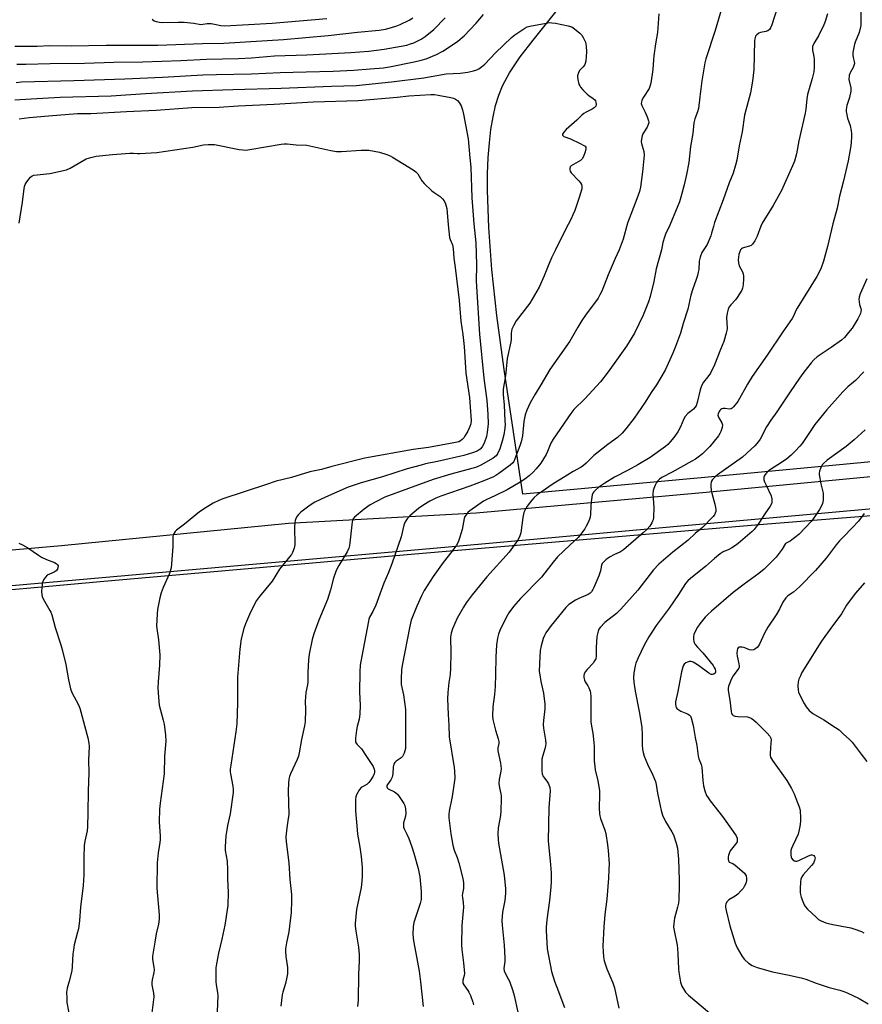
# Model space of a CAD drawing. Units: inches. Extents: x 1267769 to 1273769, y 573449 to 577450.
# Drawn here: x 1272380 to 1272726, y 573652 to 574056 of the extents above; entities that cross this region are included whole.
import ezdxf

# ---------------------------------------------------------------- set-up
doc = ezdxf.new("R2010")
doc.units = ezdxf.units.IN
doc.header["$MEASUREMENT"] = 0
for name, color, linetype in [('NTRL-Farm Land', 3, 'Continuous'), ('TRANS-Road', 130, 'Continuous'), ('Undefined', 1, 'Continuous')]:
    doc.layers.add(name, color=color, linetype=linetype)

msp = doc.modelspace()

# ---------------------------------------------------------------- linework, layer by layer
at = {"layer": 'NTRL-Farm Land'}
for points in [[(1272812.16, 573882.22), (1272659.45, 573867.79), (1272586.3, 573861.15), (1272578.64, 573912.28), (1272575.6, 573934.5), (1272573.53, 573953.3), (1272572.22, 573970.61), (1272571.73, 573985.76), (1272571.78, 573992.62), (1272572.04, 573999.27), (1272572.5, 574005.36), (1272573.15, 574010.86), (1272574.02, 574016.05), (1272575.06, 574020.64), (1272576.33, 574024.87), (1272577.84, 574028.71), (1272580.75, 574034.05), (1272585.19, 574040.57), (1272590.47, 574047.52), (1272604.64, 574065.33)], [(1272349.37, 573819.51), (1272412.76, 573825.3), (1272541.98, 573836.63), (1272681.58, 573848.51), (1272785.39, 573856.9), (1272794.55, 573857.47), (1272804.07, 573857.16), (1272813.53, 573855.92), (1272820.62, 573854.35), (1272829.73, 573851.48), (1272845.2, 573844.89), (1272849.15, 573834.95), (1272855.82, 573813.56), (1272866.92, 573718.33), (1272878.37, 573597.16), (1272891.37, 573449.24), (1272137.06, 573449.32)]]:
    msp.add_lwpolyline(points, dxfattribs=at)
at = {"layer": 'TRANS-Road'}
for points in [[(1272301.63, 573831.67), (1272396.96, 573840.09), (1272490.14, 573849.14), (1272567.13, 573853.37), (1272660.01, 573861.81), (1272805.14, 573875.55)], [(1272820.58, 573863.28), (1272555.7, 573839.39), (1272339.33, 573820.22)]]:
    msp.add_lwpolyline(points, dxfattribs=at)
at = {"layer": 'Undefined'}
for points, elevation in [([(1272667.93, 574060.7), (1272665.12, 574051.42), (1272661.38, 574039.78), (1272660.96, 574038.17), (1272659.69, 574030.72), (1272658.79, 574024.26), (1272658.25, 574019.43), (1272657.95, 574018.06), (1272656.8, 574015.16), (1272656.39, 574013.53), (1272655.95, 574009.15), (1272655.07, 574003.88), (1272654.31, 573997.22), (1272653.41, 573992.35), (1272652.44, 573988.07), (1272651.07, 573983.08), (1272650.45, 573981.15), (1272646.55, 573971.54), (1272644.82, 573967.88), (1272644.31, 573966.55), (1272643.71, 573964.37), (1272643.1, 573961.39), (1272640.92, 573953.6), (1272640.02, 573948.39), (1272638.5, 573942.31), (1272637.77, 573940.11), (1272635.55, 573934.54), (1272632.08, 573927.18), (1272628.76, 573921.92), (1272621.25, 573911.32), (1272618.06, 573907.26), (1272611.73, 573900.22), (1272607.17, 573895.81), (1272605.89, 573894.28), (1272598.67, 573883.74), (1272597.78, 573882.02), (1272596.39, 573878.61), (1272595.74, 573877.33), (1272593.61, 573873.88), (1272591.77, 573871.54), (1272590.42, 573870.13), (1272588.77, 573868.69), (1272586.99, 573867.3), (1272585.09, 573865.96), (1272579.87, 573862.91), (1272574.76, 573860.4), (1272571.5, 573858.94), (1272570.05, 573858.21), (1272564.53, 573854.28), (1272563.7, 573853.51), (1272562.96, 573852.61), (1272562.5, 573851.88), (1272562.16, 573851.09), (1272561.83, 573849.65), (1272561.38, 573846.66), (1272560.29, 573843.03), (1272559.67, 573841.4), (1272558.95, 573840.19), (1272557.15, 573837.63), (1272553.48, 573833.02), (1272549.41, 573827.31), (1272545.79, 573821.49), (1272544.72, 573819.41), (1272542.76, 573815.17), (1272540.47, 573809.33), (1272539.81, 573806.96), (1272536.7, 573790.75), (1272536.49, 573789.02), (1272536.26, 573785.25), (1272536.26, 573784.09), (1272536.38, 573782.99), (1272537.22, 573778.78), (1272538.03, 573772.74), (1272538.13, 573758.15), (1272538.06, 573756.69), (1272537.54, 573754.71), (1272537.2, 573753.92), (1272536.9, 573753.45), (1272536.31, 573752.9), (1272534.26, 573751.47), (1272533.74, 573750.91), (1272533.34, 573750.27), (1272533.04, 573749.22), (1272532.94, 573746.28), (1272532.65, 573744.99), (1272532.1, 573743.82), (1272530.69, 573741.87), (1272530.5, 573741.44), (1272530.43, 573741), (1272530.51, 573740.61), (1272530.99, 573740.14), (1272533.53, 573738.9), (1272534.19, 573738.44), (1272534.76, 573737.9), (1272535.47, 573737.02), (1272536.62, 573735.32), (1272537.39, 573734.08), (1272537.77, 573733.31), (1272538.12, 573731.88), (1272538.29, 573730.11), (1272538.11, 573728.97), (1272537.32, 573726.16), (1272537.21, 573725.08), (1272537.28, 573724.38), (1272537.51, 573723.72), (1272538.65, 573721.53), (1272539.47, 573719.68), (1272540.66, 573716.33), (1272541.47, 573713.77), (1272543.29, 573707.46), (1272543.63, 573706.02), (1272543.96, 573704), (1272544.58, 573697.94), (1272544.58, 573696.47), (1272544.47, 573694.69), (1272544.1, 573693.01), (1272541.5, 573685.24), (1272541.26, 573683.53), (1272541.11, 573680.35), (1272541.42, 573677.78), (1272542.28, 573672.64), (1272543.65, 573665.3), (1272544.29, 573660.97), (1272545.39, 573650.85)], 612), ([(1272690.73, 574061.03), (1272688.37, 574053.8), (1272687.86, 574052.47), (1272687.42, 574051.79), (1272686.73, 574051.31), (1272685.96, 574051.07), (1272683.76, 574050.65), (1272683.01, 574050.36), (1272682.21, 574049.7), (1272681.74, 574049.07), (1272681.51, 574048.61), (1272681.37, 574048.06), (1272681.29, 574047.18), (1272681.04, 574035.29), (1272680.4, 574030.59), (1272679.58, 574025.82), (1272677.24, 574016.66), (1272676.16, 574009.84), (1272674.98, 574004.07), (1272673.97, 573998.2), (1272673.51, 573996.21), (1272672.55, 573992.86), (1272670.88, 573988.91), (1272668.46, 573981.96), (1272664.89, 573972.61), (1272664.39, 573971.02), (1272663.7, 573968.22), (1272663.34, 573967.12), (1272661.8, 573963.65), (1272659.72, 573960.26), (1272658.96, 573958.42), (1272658.54, 573956.77), (1272658.4, 573953.39), (1272658.23, 573952.25), (1272657.87, 573950.81), (1272657.27, 573948.82), (1272656, 573945.37), (1272655.17, 573942.81), (1272653.9, 573937.11), (1272651.98, 573931.22), (1272650.92, 573927.16), (1272648.87, 573921.74), (1272647.76, 573919.03), (1272644.62, 573912.04), (1272641.03, 573905.97), (1272638.82, 573902.77), (1272636.36, 573898.88), (1272631.85, 573892.24), (1272628.46, 573887.92), (1272626.95, 573886.17), (1272625.05, 573884.42), (1272621.14, 573881.47), (1272615.41, 573876.93), (1272614.54, 573876.14), (1272612.25, 573873.78), (1272611.18, 573872.84), (1272610.23, 573872.21), (1272606.91, 573870.37), (1272603.54, 573868.36), (1272598.74, 573865.32), (1272593.72, 573861.97), (1272592.17, 573860.83), (1272590.88, 573859.75), (1272589.21, 573857.83), (1272587.69, 573855.74), (1272587.14, 573854.69), (1272586.69, 573853.58), (1272586.28, 573851.59), (1272585.39, 573845.19), (1272584.84, 573843.6), (1272584.08, 573842.11), (1272580.64, 573837.34), (1272571.51, 573827.18), (1272565.51, 573819.75), (1272563.03, 573816.49), (1272561.92, 573814.76), (1272559.31, 573810.13), (1272557.41, 573805.76), (1272556.84, 573804.09), (1272556.62, 573802.42), (1272556.72, 573795.99), (1272556.57, 573789.73), (1272556.37, 573787.05), (1272555.88, 573783.75), (1272555.44, 573779.73), (1272555.31, 573777.11), (1272555.61, 573770.59), (1272555.9, 573766.32), (1272556.03, 573761.52), (1272558.1, 573748.89), (1272558.23, 573747.45), (1272558.28, 573744.58), (1272558.11, 573742.56), (1272557.18, 573737.05), (1272555.96, 573730.96), (1272555.83, 573729.57), (1272555.81, 573728.2), (1272556.65, 573721.68), (1272557.49, 573716.98), (1272558.05, 573715.01), (1272559.26, 573711.88), (1272559.97, 573709.76), (1272561.56, 573703.36), (1272561.85, 573701.61), (1272561.88, 573699.26), (1272561.45, 573697.15), (1272561.38, 573696.36), (1272561.44, 573695.57), (1272561.81, 573693.44), (1272561.88, 573691.62), (1272561.18, 573683.97), (1272561.03, 573675.99), (1272561.14, 573674.23), (1272561.92, 573668.73), (1272562.28, 573664.34), (1272562.2, 573663.49), (1272561.58, 573661.58), (1272561.55, 573660.91), (1272561.66, 573660.42), (1272561.99, 573659.71), (1272563.69, 573657.4), (1272564.13, 573656.66), (1272564.7, 573655.32), (1272565.67, 573652.54), (1272565.97, 573651.42)], 610), ([(1272724.86, 574058.95), (1272724.91, 574054.62), (1272724.84, 574053.44), (1272724.18, 574050.56), (1272722.53, 574046.67), (1272722.28, 574045.84), (1272721.99, 574044.44), (1272721.69, 574042.47), (1272721.62, 574041.35), (1272721.75, 574040.42), (1272722.23, 574038.76), (1272722.24, 574037.93), (1272722.07, 574037.1), (1272721.78, 574036.3), (1272720.6, 574034.32), (1272720.38, 574033.81), (1272720.18, 574033), (1272720.05, 574031.34), (1272720.74, 574027.96), (1272720.77, 574026.54), (1272720.32, 574023.89), (1272719.18, 574020.62), (1272718.84, 574019.02), (1272718.85, 574018.2), (1272719.11, 574016.83), (1272719.48, 574015.47), (1272720.49, 574012.5), (1272720.9, 574010.32), (1272721.01, 574009.22), (1272721.02, 574007.8), (1272720.92, 574005.54), (1272720.75, 574004.12), (1272719.71, 573997.88), (1272717.61, 573989.16), (1272716.1, 573983.5), (1272715.17, 573978.53), (1272713.4, 573972.12), (1272711.24, 573962.78), (1272709.57, 573956.78), (1272708.58, 573953.98), (1272707.66, 573951.92), (1272706.83, 573950.4), (1272698.74, 573937.52), (1272698.23, 573936.49), (1272697.27, 573934.13), (1272696.78, 573933.2), (1272692.84, 573927.68), (1272686.47, 573918.18), (1272680.36, 573909.4), (1272678.44, 573906.27), (1272674.48, 573899.18), (1272672.7, 573896.96), (1272672.12, 573896.39), (1272671.71, 573896.1), (1272670.97, 573895.96), (1272669.27, 573896.21), (1272668.42, 573896.22), (1272667.93, 573896.07), (1272667.47, 573895.83), (1272667.06, 573895.51), (1272666.73, 573895.1), (1272666.34, 573894.11), (1272666.28, 573893.58), (1272666.34, 573893.15), (1272666.62, 573892.45), (1272667.94, 573890.35), (1272668.13, 573889.6), (1272667.98, 573888.5), (1272667.44, 573886.83), (1272667.09, 573886.03), (1272666.45, 573885.05), (1272662.94, 573880.67), (1272659.88, 573877.65), (1272658.19, 573876.25), (1272657.06, 573875.47), (1272655.59, 573874.6), (1272647.51, 573870.15), (1272643.3, 573867.95), (1272642.33, 573867.26), (1272641.58, 573866.52), (1272641.09, 573865.83), (1272640.53, 573864.79), (1272639.93, 573863.46), (1272639.68, 573862.63), (1272639.62, 573861.19), (1272639.99, 573855.61), (1272639.8, 573851.46), (1272639.66, 573850.59), (1272639.49, 573850.05), (1272639.09, 573849.27), (1272638.28, 573848.03), (1272637.15, 573846.66), (1272635.65, 573845.21), (1272627.56, 573838.22), (1272626.35, 573837.47), (1272623.62, 573836.26), (1272622.1, 573835.42), (1272620.43, 573834.29), (1272619.14, 573833.1), (1272618.81, 573832.64), (1272618.51, 573831.97), (1272618.03, 573829.56), (1272617.37, 573827.64), (1272615.38, 573822.77), (1272614.99, 573822), (1272614.36, 573821.04), (1272613.81, 573820.41), (1272613.05, 573819.85), (1272609.19, 573818.28), (1272607.87, 573817.59), (1272605.14, 573815.78), (1272603.86, 573814.64), (1272597.81, 573807.22), (1272595.65, 573804.13), (1272595.06, 573803.14), (1272594.53, 573801.9), (1272593.75, 573798.9), (1272593.41, 573796.96), (1272593.17, 573794.36), (1272593.04, 573791.49), (1272593, 573788.37), (1272593.15, 573786.97), (1272593.62, 573784.19), (1272594.74, 573779.41), (1272595.32, 573774.89), (1272595.32, 573772.92), (1272594.72, 573768.22), (1272594.6, 573766.53), (1272594.73, 573765.06), (1272595.48, 573760.06), (1272595.61, 573758.59), (1272595.55, 573757.73), (1272595.32, 573756.6), (1272594.41, 573753.8), (1272594.08, 573752.26), (1272594.01, 573750.65), (1272594.09, 573747.42), (1272594.22, 573746.26), (1272594.6, 573745.24), (1272595.2, 573744.33), (1272596.42, 573742.93), (1272596.81, 573742.24), (1272597.28, 573740.66), (1272597.46, 573739.28), (1272596.9, 573732.4), (1272596.69, 573718.8), (1272596.84, 573715.86), (1272597.42, 573710.58), (1272597.8, 573705.71), (1272597.89, 573703.98), (1272597.86, 573701.92), (1272597.75, 573699.87), (1272597.24, 573694.36), (1272596.14, 573686.34), (1272595.84, 573683.41), (1272595.77, 573681.95), (1272596.21, 573674.45), (1272598.01, 573665.19), (1272599.23, 573661.24), (1272600.83, 573656.9), (1272602.7, 573652.18), (1272603.29, 573650.4)], 606), ([(1272377.8, 574022.98), (1272384.47, 574023.43), (1272396.42, 574024.11), (1272417.39, 574024.67), (1272431.44, 574025.6), (1272450.73, 574026.63), (1272467.26, 574027.21), (1272487.06, 574027.77), (1272507.8, 574028.65), (1272517.8, 574028.87), (1272532.4, 574030.34), (1272545.64, 574031.95), (1272554.76, 574033.62), (1272560.55, 574033.96), (1272563.71, 574034.37), (1272565.99, 574034.89), (1272567.38, 574035.31), (1272568.14, 574035.7), (1272569.31, 574036.51), (1272570.6, 574037.66), (1272574.96, 574042.24), (1272581.53, 574048.52), (1272582.92, 574049.63), (1272587.05, 574052.42), (1272588.07, 574052.96), (1272589.17, 574053.28), (1272595.78, 574054.5), (1272597.22, 574054.68), (1272598.09, 574054.65), (1272599.57, 574054.41), (1272604.86, 574053.35), (1272606.27, 574052.91), (1272607.43, 574052.14), (1272609.62, 574050.3), (1272610.42, 574049.5), (1272611.05, 574048.61), (1272611.94, 574046.61), (1272612.24, 574044.96), (1272612.34, 574042.68), (1272612.04, 574038.8), (1272611.86, 574037.95), (1272611.5, 574037.18), (1272610.97, 574036.52), (1272609.59, 574035.12), (1272609.02, 574034.17), (1272608.66, 574032.8), (1272608.65, 574032.24), (1272608.75, 574031.39), (1272609.23, 574029.44), (1272609.56, 574028.66), (1272609.86, 574028.2), (1272610.81, 574027.13), (1272612.66, 574025.31), (1272613.32, 574024.77), (1272615.15, 574023.49), (1272615.74, 574022.96), (1272616.02, 574022.54), (1272616.2, 574022.08), (1272616.32, 574021.1), (1272616.13, 574020.41), (1272615.44, 574019.64), (1272614.74, 574019.19), (1272612.18, 574017.94), (1272611.27, 574017.34), (1272610.41, 574016.65), (1272608.35, 574014.61), (1272603.96, 574010.79), (1272603.06, 574009.74), (1272602.57, 574008.89), (1272602.53, 574008.51), (1272602.61, 574008.33), (1272603.12, 574007.89), (1272605.74, 574006.98), (1272609.78, 574005.05), (1272611.32, 574004.25), (1272611.74, 574003.94), (1272612.02, 574003.56), (1272612.08, 574002.92), (1272611.78, 574001.66), (1272611.09, 573999.7), (1272610.54, 573998.69), (1272609.95, 573998.11), (1272609, 573997.46), (1272606.08, 573995.88), (1272605.65, 573995.42), (1272605.45, 573994.74), (1272605.48, 573994.22), (1272605.64, 573993.7), (1272606.09, 573992.99), (1272609.2, 573989.77), (1272609.92, 573988.86), (1272610.25, 573988.18), (1272610.44, 573987.47), (1272610.39, 573986.4), (1272609.32, 573982.82), (1272607.5, 573977.61), (1272606.77, 573975.75), (1272606.04, 573974.19), (1272603.58, 573969.47), (1272599.68, 573961.41), (1272597.99, 573958.11), (1272596.29, 573954.11), (1272594.98, 573950.77), (1272592.91, 573946.14), (1272589.07, 573939.47), (1272583.52, 573932.25), (1272582.36, 573930.18), (1272581.78, 573928.83), (1272581.46, 573927.14), (1272581.38, 573924.54), (1272581.29, 573923.68), (1272579.83, 573916.8), (1272579.08, 573909.62), (1272578.14, 573904.24), (1272578.12, 573902.08), (1272578.55, 573897.59), (1272578.88, 573891.15), (1272578.92, 573889.69), (1272578.85, 573888.22), (1272578.37, 573885.42), (1272577.82, 573882.92), (1272576.75, 573879.67), (1272575.87, 573877.66), (1272575.27, 573876.81), (1272574.12, 573875.91), (1272568.95, 573873), (1272567.2, 573872.15), (1272565.37, 573871.58), (1272556.69, 573869.34), (1272549.43, 573867.07), (1272539.33, 573863.49), (1272529.64, 573859.81), (1272525.86, 573857.99), (1272523.63, 573856.68), (1272521.2, 573854.99), (1272517.11, 573851.67), (1272516.46, 573850.82), (1272516.15, 573849.79), (1272515.29, 573841.14), (1272515.11, 573840), (1272514.82, 573838.92), (1272514.14, 573837.4), (1272510.71, 573831.84), (1272509.68, 573829.82), (1272508.51, 573826.57), (1272507.28, 573821.77), (1272506.13, 573817.83), (1272502.55, 573809.37), (1272500.49, 573803.72), (1272499.76, 573801.41), (1272498.62, 573795.37), (1272498.3, 573793.06), (1272498.04, 573787.86), (1272498.02, 573784.01), (1272497.87, 573782.87), (1272497.23, 573779.69), (1272497.04, 573777.76), (1272496.99, 573776.12), (1272497.13, 573772.66), (1272496.87, 573767.69), (1272496.69, 573765.94), (1272495.45, 573760.4), (1272494.47, 573754.96), (1272494.14, 573753.53), (1272493.6, 573752.17), (1272490.91, 573746.3), (1272490.52, 573745.18), (1272490.27, 573744.04), (1272490.12, 573742.36), (1272490.02, 573739.52), (1272490.17, 573729.43), (1272490.01, 573728.01), (1272489.37, 573724.1), (1272489.01, 573720.41), (1272489.11, 573718.4), (1272490.22, 573709.72), (1272490.61, 573702.93), (1272491.31, 573696.77), (1272491.36, 573694.45), (1272491.13, 573689.26), (1272490.94, 573687.24), (1272490.17, 573681.5), (1272489.22, 573676.93), (1272488.89, 573674.46), (1272488.89, 573673.3), (1272489.05, 573671.24), (1272489.67, 573666.77), (1272489.7, 573664.22), (1272489.47, 573662.78), (1272488.88, 573660.22), (1272487.79, 573656.67), (1272487.53, 573655.55), (1272486.92, 573650.86)], 616), ([(1272377.88, 574045.07), (1272386.95, 574045.06), (1272392.08, 574045.27), (1272400.99, 574045.17), (1272415.3, 574045.39), (1272436.45, 574045.36), (1272454.87, 574046.04), (1272463.5, 574046.22), (1272488.04, 574047.78), (1272506.36, 574049.45), (1272518.41, 574050.75), (1272527.23, 574051.51), (1272529.82, 574051.95), (1272532.36, 574052.64), (1272534.59, 574053.33), (1272535.95, 574053.88), (1272539.63, 574055.68), (1272541.08, 574056.63)], 610), ([(1272378.41, 574030.15), (1272380.48, 574030.31), (1272402.06, 574030.89), (1272422.89, 574031.59), (1272438.44, 574032.29), (1272454.88, 574033.2), (1272460.52, 574033.38), (1272474.9, 574033.63), (1272486.7, 574034.17), (1272497.31, 574034.41), (1272508.42, 574034.79), (1272516.95, 574035.22), (1272523.53, 574035.67), (1272529.05, 574036.17), (1272531.52, 574036.52), (1272541.7, 574038.58), (1272544.58, 574039.23), (1272546.52, 574039.85), (1272550.86, 574041.52), (1272553.41, 574042.91), (1272555.38, 574044.12), (1272559.63, 574047.11), (1272562.16, 574049.26), (1272567.04, 574054.41), (1272570.11, 574058.02)], 614), ([(1272378.68, 574037.59), (1272382.31, 574037.56), (1272392.33, 574037.83), (1272406.42, 574038.07), (1272418.39, 574038.5), (1272430.36, 574038.55), (1272445.98, 574039.09), (1272456.43, 574039.71), (1272469.51, 574039.99), (1272474.86, 574040.28), (1272484.41, 574041.04), (1272497.57, 574041.47), (1272515.71, 574042.39), (1272523.07, 574042.96), (1272529.3, 574043.78), (1272538.65, 574045.47), (1272540.2, 574045.9), (1272541.57, 574046.4), (1272544.47, 574047.84), (1272546.19, 574049.02), (1272549.7, 574051.81), (1272554.41, 574056.68)], 612), ([(1272434.11, 574056.07), (1272435, 574055.41), (1272435.75, 574055.12), (1272437.11, 574054.85), (1272438.24, 574054.77), (1272444.88, 574054.88), (1272447.22, 574054.84), (1272451.19, 574054.43), (1272454.14, 574053.96), (1272456.74, 574054.26), (1272458.41, 574054.26), (1272459.78, 574054.1), (1272462.34, 574053.48), (1272463.92, 574053.41), (1272483.4, 574054.39), (1272505.78, 574056.38)], 608), ([(1272641.97, 574058.32), (1272641.82, 574054.4), (1272641.51, 574050.56), (1272640.73, 574045.99), (1272640.04, 574041.08), (1272639.83, 574039.35), (1272639.58, 574035.42), (1272638.69, 574029.88), (1272638.38, 574028.45), (1272638.08, 574027.66), (1272635.77, 574024.13), (1272635.1, 574022.84), (1272634.86, 574022.04), (1272634.85, 574021.49), (1272635.06, 574020.7), (1272636.4, 574017.91), (1272637.19, 574016.01), (1272637.76, 574014.38), (1272637.86, 574013.58), (1272637.68, 574012.8), (1272637.21, 574011.78), (1272635.44, 574009.06), (1272635.17, 574008.23), (1272634.92, 574006.79), (1272634.85, 574005.91), (1272634.91, 574005.05), (1272635.87, 574001.72), (1272636.02, 574000.31), (1272635.31, 573993.46), (1272634.46, 573987.11), (1272634.03, 573985.4), (1272633.05, 573982.3), (1272629.11, 573972.35), (1272627.38, 573965.79), (1272626.6, 573963.55), (1272625.74, 573961.35), (1272624.11, 573957.86), (1272621.19, 573951.19), (1272618.67, 573944.48), (1272617.87, 573942.88), (1272617.09, 573941.61), (1272611.95, 573934.6), (1272610.43, 573932.41), (1272608.79, 573929.71), (1272605.56, 573923.95), (1272597.37, 573912.31), (1272593.61, 573905.94), (1272591.27, 573902.18), (1272589.29, 573898.64), (1272587.86, 573895.56), (1272587.25, 573893.68), (1272586.71, 573890.89), (1272586.1, 573885.09), (1272585.54, 573882.63), (1272585.02, 573880.98), (1272583.01, 573875.55), (1272582.54, 573874.54), (1272582.15, 573874.01), (1272581.08, 573873.06), (1272576.43, 573869.53), (1272575.22, 573868.72), (1272574.2, 573868.18), (1272570.2, 573866.54), (1272564.42, 573864.37), (1272552.62, 573860.33), (1272550.6, 573859.48), (1272548.07, 573858.26), (1272545.61, 573856.78), (1272543.37, 573855.17), (1272539.9, 573852.21), (1272538.75, 573850.97), (1272538.01, 573849.7), (1272537.42, 573848.36), (1272536.28, 573843.55), (1272532.49, 573832.45), (1272531.11, 573828.94), (1272529.24, 573824.61), (1272525.92, 573815.58), (1272524.72, 573812.97), (1272523.38, 573810.6), (1272523.07, 573809.82), (1272522.85, 573808.96), (1272520.12, 573794.61), (1272519.54, 573790.96), (1272519.33, 573788.2), (1272519.2, 573779.88), (1272519.5, 573774.44), (1272519.34, 573770.85), (1272519.11, 573768.79), (1272518.31, 573765.71), (1272518.02, 573764.26), (1272517.56, 573760.99), (1272517.52, 573759.83), (1272517.62, 573759.3), (1272517.84, 573758.86), (1272518.31, 573758.27), (1272519.53, 573757.15), (1272520.08, 573756.51), (1272522.03, 573753.35), (1272524.79, 573749.27), (1272525.25, 573748.27), (1272525.41, 573747.5), (1272525.41, 573746.99), (1272525.26, 573746.25), (1272524.84, 573745.29), (1272523.9, 573743.84), (1272523.03, 573742.7), (1272522.18, 573741.95), (1272519.96, 573740.63), (1272519.21, 573739.84), (1272518.61, 573738.88), (1272517.98, 573737.61), (1272517.72, 573736.83), (1272517.58, 573735.81), (1272517.54, 573734.4), (1272517.64, 573731.14), (1272518.24, 573723.28), (1272518.45, 573721.55), (1272519.42, 573716.25), (1272519.89, 573712.35), (1272520.31, 573707.79), (1272520.3, 573704.28), (1272520.2, 573702.24), (1272519.86, 573699.7), (1272518, 573690.63), (1272517.46, 573684.88), (1272517.51, 573683.74), (1272517.87, 573680.88), (1272518.83, 573675.15), (1272519.02, 573672.07), (1272519.05, 573669.5), (1272518.78, 573663.92), (1272518.67, 573653.34), (1272518.4, 573650.72)], 614), ([(1272711.17, 574058.33), (1272710.21, 574055.08), (1272709.67, 574053.74), (1272707.49, 574049.23), (1272705.62, 574046.09), (1272705.12, 574044.85), (1272705.04, 574044.28), (1272705.06, 574043.41), (1272705.68, 574040.72), (1272705.82, 574039.61), (1272705.77, 574036.42), (1272705.6, 574034.42), (1272704.96, 574031.71), (1272702.98, 574025.12), (1272702.7, 574023.37), (1272702.35, 574019.1), (1272702.09, 574017.46), (1272699.5, 574006.19), (1272698.46, 574000.84), (1272697.64, 573997.77), (1272696.92, 573995.86), (1272692.36, 573985.79), (1272688.97, 573979.54), (1272684.47, 573972.41), (1272683.89, 573971.08), (1272682.41, 573966.97), (1272681.48, 573965.15), (1272680.51, 573963.72), (1272679.92, 573963.16), (1272679.16, 573962.84), (1272677.16, 573962.4), (1272676.37, 573962.11), (1272675.92, 573961.77), (1272675.56, 573961.35), (1272675.06, 573960.33), (1272674.82, 573959.51), (1272674.67, 573958.39), (1272674.6, 573957.27), (1272674.65, 573956.12), (1272674.93, 573954.89), (1272676.37, 573952.33), (1272676.65, 573951.52), (1272676.74, 573950.65), (1272676.74, 573949.16), (1272676.68, 573947.37), (1272676.56, 573946.2), (1272676.4, 573945.64), (1272676.03, 573944.84), (1272674.2, 573941.77), (1272673.49, 573940.85), (1272671.51, 573938.89), (1272670.93, 573938.02), (1272670.49, 573937.04), (1272670.05, 573935.38), (1272669.78, 573933.68), (1272670.02, 573929.14), (1272669.93, 573928.29), (1272669.69, 573927.15), (1272668.74, 573923.8), (1272667.35, 573920.46), (1272664.91, 573914.21), (1272663.27, 573910.82), (1272662.16, 573909.26), (1272660.32, 573907.03), (1272659.47, 573905.55), (1272658.92, 573903.91), (1272657.79, 573898.74), (1272657.34, 573897.38), (1272656.84, 573896.67), (1272656.24, 573896.03), (1272655.58, 573895.44), (1272653.94, 573894.18), (1272652.9, 573892.98), (1272652.35, 573891.99), (1272650.97, 573888.78), (1272649.86, 573886.68), (1272648.23, 573884.33), (1272646.74, 573882.54), (1272645.67, 573881.5), (1272644.76, 573880.73), (1272638.53, 573876.1), (1272633.48, 573873.13), (1272629.45, 573870.91), (1272623.86, 573868.02), (1272619.88, 573865.67), (1272617.44, 573864), (1272616.12, 573862.85), (1272615.33, 573862.02), (1272615.02, 573861.56), (1272614.73, 573860.78), (1272614.24, 573857.96), (1272614.08, 573856.24), (1272614.04, 573852.75), (1272613.91, 573851.62), (1272613.65, 573850.81), (1272613.06, 573849.49), (1272612.28, 573847.94), (1272611.68, 573846.93), (1272609.94, 573844.48), (1272609, 573843.33), (1272605.52, 573840.12), (1272600.52, 573835.34), (1272598.63, 573833.2), (1272595.3, 573828.84), (1272593.85, 573827.07), (1272585.26, 573818.29), (1272582.36, 573815.02), (1272580.5, 573812.37), (1272579.31, 573810.2), (1272576.86, 573805.2), (1272576.26, 573803.59), (1272575.8, 573801.97), (1272575.38, 573799.26), (1272575.09, 573794.24), (1272575.05, 573787.05), (1272574.92, 573782.09), (1272574.59, 573778.85), (1272573.89, 573773.73), (1272573.83, 573770.15), (1272573.92, 573768.66), (1272574.15, 573767.53), (1272575.07, 573764.17), (1272576.16, 573760.61), (1272576.4, 573759.52), (1272576.42, 573758.73), (1272576.02, 573756.94), (1272575.98, 573755.8), (1272577.06, 573750.73), (1272577.36, 573748.53), (1272577.27, 573747.39), (1272576.58, 573743.95), (1272576.42, 573742.28), (1272576.61, 573740.56), (1272577.25, 573738.11), (1272577.39, 573737.29), (1272577.41, 573735.86), (1272577.23, 573731.24), (1272577.02, 573729.22), (1272576.11, 573724.08), (1272576.01, 573721.71), (1272576.08, 573719.32), (1272576.21, 573717.84), (1272578.51, 573704.76), (1272579.12, 573699.08), (1272579.08, 573697.32), (1272578.86, 573694.35), (1272577.95, 573689.56), (1272577.61, 573685.89), (1272577.69, 573684.14), (1272578.55, 573675.98), (1272578.9, 573670.69), (1272578.89, 573669.23), (1272578.47, 573666.44), (1272578.53, 573665.45), (1272578.92, 573664.44), (1272580.23, 573662.2), (1272580.74, 573661.14), (1272582.13, 573657.22), (1272582.72, 573655.23), (1272584.16, 573648.4)], 608), ([(1272379.64, 574015.15), (1272383.65, 574015.77), (1272391.58, 574016.45), (1272403.54, 574017.32), (1272405.63, 574017.41), (1272409.02, 574017.39), (1272423.66, 574018.21), (1272435.84, 574018.68), (1272450.46, 574019.77), (1272461.58, 574020.01), (1272469.46, 574020.56), (1272484.15, 574021.25), (1272500.19, 574022.19), (1272518.69, 574022.67), (1272534.69, 574024.03), (1272539.45, 574024.56), (1272548.48, 574025.18), (1272550.02, 574025.12), (1272551.45, 574024.9), (1272556.63, 574023.91), (1272557.76, 574023.61), (1272558.57, 574023.3), (1272559.43, 574022.73), (1272560.13, 574021.95), (1272560.87, 574020.45), (1272561.45, 574018.83), (1272561.9, 574017.12), (1272563.87, 574006.99), (1272564.47, 573999.17), (1272564.89, 573995.28), (1272565.3, 573982.79), (1272566.15, 573972.14), (1272566.92, 573964.24), (1272567.21, 573955.2), (1272567.15, 573948.56), (1272568.51, 573926.79), (1272570.3, 573908.75), (1272571.5, 573899.5), (1272571.92, 573893.89), (1272571.97, 573889.92), (1272571.59, 573886.43), (1272571.27, 573884.72), (1272570.36, 573882.07), (1272569.58, 573880.55), (1272568.76, 573879.55), (1272567.54, 573878.8), (1272565.65, 573878.08), (1272562.03, 573877.01), (1272551.26, 573874.51), (1272546.35, 573873.52), (1272544.48, 573873.05), (1272538.83, 573871.44), (1272528.72, 573868.19), (1272519.95, 573865.82), (1272514.53, 573863.93), (1272505.26, 573859.92), (1272500.87, 573857.77), (1272498.97, 573856.58), (1272495.19, 573853.69), (1272494.2, 573852.81), (1272493.66, 573852.12), (1272493.07, 573851.12), (1272492.79, 573850.32), (1272492.68, 573849.47), (1272492.62, 573847.71), (1272492.7, 573840.31), (1272492.44, 573838.93), (1272491.76, 573837.13), (1272491.35, 573836.4), (1272490.67, 573835.47), (1272486.36, 573830.35), (1272483.39, 573825.44), (1272478.19, 573819.14), (1272477.01, 573817.49), (1272474.52, 573812.72), (1272472.46, 573807.84), (1272471.77, 573805.9), (1272470.62, 573801.66), (1272470.12, 573797.48), (1272469.15, 573785.92), (1272469.18, 573775.45), (1272468.84, 573766.76), (1272468.51, 573763.6), (1272466.39, 573749.92), (1272466.2, 573748.24), (1272466.19, 573747.17), (1272466.27, 573746.33), (1272467.28, 573741.19), (1272467.39, 573739.81), (1272467.38, 573738.68), (1272466.1, 573729.83), (1272465.04, 573725.1), (1272464.74, 573723.37), (1272464.42, 573720.89), (1272464.12, 573716.27), (1272464.14, 573714.84), (1272464.86, 573710.38), (1272465.11, 573706.85), (1272465.05, 573703.03), (1272465.28, 573697.75), (1272465.26, 573692.3), (1272463.98, 573684.15), (1272462.76, 573678.37), (1272461.41, 573672.66), (1272460.56, 573668.35), (1272460.34, 573666.6), (1272460.29, 573660.95), (1272460.41, 573659.81), (1272460.97, 573656.46), (1272461.07, 573655.34), (1272460.8, 573648.61)], 618), ([(1272379.53, 573972.33), (1272380.98, 573980.92), (1272381.45, 573985.45), (1272381.76, 573987.42), (1272382.04, 573988.21), (1272382.48, 573988.96), (1272383.51, 573990.39), (1272384.24, 573991.28), (1272384.88, 573991.8), (1272385.66, 573992.07), (1272392.13, 573992.72), (1272398.96, 573994.28), (1272400.55, 573994.98), (1272407.11, 573998.75), (1272408.97, 573999.36), (1272411.19, 573999.8), (1272417.88, 574000.5), (1272425.04, 574001.09), (1272426.53, 574001.11), (1272428.18, 574000.94), (1272429.14, 574000.93), (1272436.09, 574001.4), (1272450.83, 574003.59), (1272455.2, 574004.44), (1272457.15, 574004.63), (1272458.54, 574004.68), (1272459.68, 574004.6), (1272469.9, 574002.58), (1272471.29, 574002.41), (1272472.63, 574002.36), (1272474.29, 574002.54), (1272487.15, 574004.73), (1272488.33, 574004.87), (1272489.5, 574004.87), (1272493.3, 574004.56), (1272497.64, 574004.38), (1272507.52, 574002.18), (1272509.83, 574001.8), (1272511.88, 574001.81), (1272519.93, 574002.31), (1272521.95, 574002.35), (1272523.11, 574002.28), (1272527.46, 574001.46), (1272530.44, 574000.5), (1272531.74, 573999.97), (1272532.79, 573999.4), (1272541.18, 573994.25), (1272542.4, 573993.41), (1272543.18, 573992.57), (1272544.84, 573989.77), (1272545.77, 573988.67), (1272548.9, 573985.68), (1272549.79, 573984.98), (1272552.29, 573983.23), (1272553.28, 573982.33), (1272553.98, 573981.52), (1272554.57, 573980.31), (1272555.05, 573978.43), (1272555.59, 573971.66), (1272556.15, 573966.53), (1272556.39, 573965.63), (1272557.31, 573963.48), (1272557.64, 573961.92), (1272557.92, 573958.02), (1272558.48, 573954.19), (1272560.08, 573940.54), (1272560.77, 573932.08), (1272561.55, 573926.66), (1272562.13, 573921.74), (1272562.47, 573917.49), (1272562.82, 573910.83), (1272564.29, 573900.78), (1272564.65, 573896.76), (1272564.97, 573891.34), (1272564.83, 573890.02), (1272564.48, 573888.94), (1272563.62, 573887.03), (1272562.61, 573885.19), (1272561.98, 573884.18), (1272561.4, 573883.53), (1272560.7, 573883.01), (1272559.93, 573882.65), (1272557.95, 573882.15), (1272547.48, 573880.28), (1272541.28, 573879.4), (1272521.35, 573875.82), (1272507.85, 573872.49), (1272503.58, 573871.29), (1272498.85, 573870.25), (1272491.33, 573867.99), (1272485.02, 573866.37), (1272481.08, 573865.13), (1272463.13, 573859.15), (1272461.53, 573858.52), (1272459.24, 573857.44), (1272456.28, 573855.61), (1272453.64, 573853.8), (1272447.42, 573848.81), (1272444.16, 573846.38), (1272443.6, 573845.82), (1272443.16, 573845.13), (1272442.84, 573844.37), (1272442.67, 573843.57), (1272442.6, 573839.6), (1272442.14, 573832.56), (1272441.94, 573830.82), (1272441.23, 573828.6), (1272438.65, 573822.8), (1272437.91, 573820.66), (1272437.27, 573818.49), (1272436.84, 573816.55), (1272436.33, 573813.74), (1272436.18, 573812.04), (1272435.98, 573806.98), (1272436.78, 573801.28), (1272437.33, 573795.08), (1272437.14, 573790.96), (1272436.59, 573784.06), (1272436.54, 573781.56), (1272436.63, 573779.5), (1272436.89, 573775.94), (1272437.09, 573774.48), (1272438.72, 573768.34), (1272439.07, 573766.62), (1272439.64, 573762.19), (1272439.72, 573759.69), (1272439.28, 573753.55), (1272439.1, 573746.24), (1272437.38, 573734.19), (1272437.11, 573731.84), (1272437.01, 573726.56), (1272437.39, 573720.77), (1272437.42, 573719.4), (1272437.29, 573718.12), (1272436.58, 573713.87), (1272436.18, 573709.81), (1272436.1, 573699.33), (1272436.97, 573688.43), (1272437.02, 573686.67), (1272436.69, 573684.61), (1272435.78, 573680.67), (1272435.3, 573677.23), (1272434.26, 573671.48), (1272434.33, 573670.09), (1272434.87, 573666.95), (1272434.97, 573665.81), (1272434.82, 573664.73), (1272434.11, 573661.77), (1272433.98, 573660.69), (1272434.08, 573659.61), (1272434.71, 573656.26), (1272434.85, 573654.81), (1272434.77, 573653.69), (1272434.02, 573648.14)], 620), ([(1272727.36, 573949.47), (1272724.69, 573943.38), (1272724.26, 573942), (1272724.14, 573941.13), (1272724.21, 573940.05), (1272724.41, 573938.97), (1272724.91, 573937.35), (1272725, 573936.83), (1272724.96, 573936.06), (1272724.73, 573935.31), (1272723.61, 573933.05), (1272721.3, 573929.24), (1272719.9, 573927.41), (1272718.23, 573925.46), (1272716.93, 573924.34), (1272712.75, 573921.27), (1272706.99, 573917.53), (1272705.6, 573916.27), (1272704.47, 573914.95), (1272701.54, 573911.16), (1272699.78, 573908.74), (1272695.91, 573903.15), (1272690.44, 573894.89), (1272687.97, 573891.52), (1272686.2, 573888.74), (1272683.57, 573883.65), (1272682.91, 573882.72), (1272681.43, 573880.99), (1272679.84, 573879.37), (1272676.4, 573876.26), (1272666.07, 573868.97), (1272664.94, 573868.08), (1272664.03, 573867.12), (1272663.61, 573866.47), (1272663.44, 573865.99), (1272663.36, 573865.18), (1272663.39, 573864.33), (1272663.53, 573862.62), (1272663.72, 573861.49), (1272665.07, 573856.97), (1272665.34, 573855.59), (1272665.4, 573854.78), (1272665.36, 573853.98), (1272665.15, 573853.28), (1272664.82, 573852.63), (1272664.31, 573851.94), (1272663.14, 573850.66), (1272661.14, 573848.58), (1272659.89, 573847.41), (1272656.99, 573844.96), (1272654.04, 573842.26), (1272647.73, 573837.23), (1272642.05, 573832.4), (1272639.9, 573830.01), (1272633.4, 573821.64), (1272626.44, 573813.85), (1272624.67, 573812.16), (1272619.9, 573808.44), (1272617.94, 573806.4), (1272617.47, 573805.71), (1272617.13, 573804.91), (1272616.61, 573802.69), (1272616.32, 573798.16), (1272616.33, 573794.64), (1272616.15, 573793.56), (1272615.7, 573792.62), (1272615.07, 573791.75), (1272612.62, 573789.18), (1272611.89, 573788.32), (1272611.38, 573787.39), (1272611.21, 573786.63), (1272611.26, 573785.82), (1272611.52, 573784.74), (1272611.86, 573784.01), (1272612.89, 573782.43), (1272613.29, 573781.65), (1272613.83, 573780.28), (1272614.02, 573779.44), (1272614.12, 573777.99), (1272614.19, 573773.32), (1272614.11, 573767.69), (1272614.35, 573765.84), (1272614.97, 573762.97), (1272615.42, 573759.21), (1272615.5, 573757.46), (1272615.53, 573751.61), (1272615.71, 573749.25), (1272615.95, 573747.81), (1272616.96, 573743.62), (1272617.72, 573739.26), (1272617.75, 573737.79), (1272617.59, 573732.19), (1272617.68, 573729.94), (1272617.82, 573729.11), (1272618.14, 573727.98), (1272619.84, 573723.14), (1272620.24, 573721.79), (1272621.03, 573717.18), (1272621.29, 573714.86), (1272621.61, 573709.36), (1272621.56, 573707), (1272621.36, 573703.43), (1272620.69, 573694.79), (1272619.89, 573688.55), (1272619.46, 573683.42), (1272619.11, 573675.58), (1272619.28, 573671.16), (1272619.62, 573669.47), (1272620.67, 573666.18), (1272623.16, 573660.45), (1272623.88, 573658.5), (1272625.61, 573650.05)], 604), ([(1272726.11, 573911.38), (1272722.75, 573907.83), (1272719.58, 573905.12), (1272717.55, 573903.12), (1272710.77, 573895.62), (1272706.08, 573889.73), (1272700.81, 573881.9), (1272699.91, 573880.81), (1272697.97, 573878.69), (1272696.32, 573877.11), (1272694.61, 573875.65), (1272692.76, 573874.35), (1272687.42, 573870.9), (1272686.28, 573869.98), (1272685.59, 573869.17), (1272685.26, 573868.53), (1272685.13, 573868.03), (1272685.09, 573867.5), (1272685.15, 573866.96), (1272685.41, 573866.12), (1272686, 573864.74), (1272688.12, 573860.48), (1272688.42, 573859.14), (1272688.44, 573857.8), (1272688.27, 573857.13), (1272687.76, 573856.19), (1272685.54, 573853.07), (1272683.38, 573849.63), (1272682.36, 573848.22), (1272681.08, 573846.64), (1272680.28, 573845.8), (1272674.6, 573840.83), (1272673.45, 573839.98), (1272672, 573839.09), (1272670.75, 573838.42), (1272668.45, 573837.38), (1272667.2, 573836.59), (1272664.92, 573834.73), (1272661.3, 573831.61), (1272654.98, 573826.46), (1272653.92, 573825.48), (1272653, 573824.36), (1272650.14, 573819.92), (1272646.32, 573814.36), (1272640.95, 573807.14), (1272637.97, 573802.53), (1272635.99, 573799.11), (1272633.49, 573793.92), (1272632.61, 573791.79), (1272632.34, 573790.65), (1272631.84, 573787.72), (1272631.65, 573785.68), (1272631.8, 573783.95), (1272632.29, 573780.22), (1272633.98, 573771.85), (1272635.03, 573765.5), (1272635.26, 573762.1), (1272635.21, 573758.12), (1272635.35, 573756.41), (1272635.58, 573755.01), (1272636.03, 573753.61), (1272637.34, 573750.33), (1272639.54, 573745.79), (1272640.61, 573743.19), (1272640.92, 573741.88), (1272641.46, 573738.3), (1272642.51, 573733.17), (1272642.98, 573731.23), (1272643.56, 573729.37), (1272644.77, 573726.78), (1272647.33, 573722.47), (1272648, 573721.19), (1272649.19, 573717.81), (1272649.68, 573715.82), (1272650.08, 573711.3), (1272650.31, 573702.71), (1272650.32, 573700.43), (1272650.17, 573694.6), (1272650.04, 573693.19), (1272649.75, 573691.57), (1272648.52, 573687.04), (1272648.18, 573684.8), (1272648.1, 573683.4), (1272648.28, 573681.99), (1272649.49, 573676), (1272649.71, 573674.59), (1272649.87, 573672.42), (1272650.08, 573666.28), (1272650.22, 573664.83), (1272650.94, 573660.79), (1272651.16, 573659.94), (1272651.49, 573659.14), (1272653.03, 573656.66), (1272654.2, 573655.4), (1272662.76, 573648.22)], 602), ([(1272726.73, 573887.56), (1272722.22, 573883.4), (1272718.94, 573880.69), (1272711.14, 573875.05), (1272709.64, 573873.72), (1272709.09, 573873.08), (1272708.81, 573872.61), (1272708.36, 573871.61), (1272708.01, 573870.56), (1272707.86, 573869.77), (1272707.86, 573869.19), (1272708.49, 573865.39), (1272709.39, 573861.51), (1272709.51, 573860.07), (1272709.48, 573858.62), (1272709.17, 573857.27), (1272708.55, 573855.72), (1272707.97, 573854.74), (1272706.37, 573852.38), (1272705.37, 573851.01), (1272704.47, 573849.93), (1272699.6, 573844.7), (1272698.27, 573843.55), (1272696.65, 573842.3), (1272695.91, 573841.84), (1272694.51, 573841.17), (1272694.03, 573840.79), (1272692.58, 573838.49), (1272690.12, 573835.25), (1272688.85, 573833.87), (1272685.25, 573830.26), (1272683.11, 573828.47), (1272677.07, 573824.22), (1272672.5, 573820.69), (1272663.58, 573813.06), (1272662.09, 573811.68), (1272661.1, 573810.63), (1272658.86, 573807.89), (1272657.85, 573806.47), (1272656.77, 573804.5), (1272656.41, 573803.45), (1272656.31, 573802.62), (1272656.3, 573801.49), (1272656.39, 573800.68), (1272656.56, 573800.16), (1272656.97, 573799.42), (1272657.83, 573798.27), (1272660.13, 573795.94), (1272664.29, 573790.78), (1272664.78, 573790.01), (1272665.09, 573789.25), (1272665.25, 573788.47), (1272665.23, 573787.98), (1272665.08, 573787.59), (1272664.65, 573787.2), (1272664.03, 573787.03), (1272663.51, 573787.09), (1272662.55, 573787.61), (1272658.31, 573790.76), (1272656.86, 573791.75), (1272656.12, 573792.16), (1272655.35, 573792.39), (1272654.55, 573792.37), (1272653.76, 573792.2), (1272653.05, 573791.84), (1272652.47, 573791.27), (1272652.06, 573790.57), (1272651.27, 573788.18), (1272649.82, 573780.13), (1272648.88, 573775.86), (1272648.8, 573774.72), (1272648.95, 573774.01), (1272649.14, 573773.58), (1272649.44, 573773.17), (1272649.85, 573772.79), (1272651.06, 573772.02), (1272653.74, 573770.88), (1272654.46, 573770.47), (1272654.98, 573769.95), (1272655.33, 573769.23), (1272656.05, 573766.2), (1272656.88, 573761.23), (1272657.61, 573757.93), (1272658.16, 573753.55), (1272658.49, 573752.41), (1272659.4, 573750.1), (1272659.67, 573749.04), (1272660.02, 573743.56), (1272660.31, 573741.32), (1272660.9, 573739.34), (1272661.64, 573737.41), (1272662.22, 573736.4), (1272663.07, 573735.2), (1272668.14, 573728.73), (1272672.58, 573722.56), (1272673.71, 573720.84), (1272674.14, 573719.83), (1272674.22, 573718.87), (1272674.14, 573718.41), (1272673.96, 573718), (1272673.54, 573717.38), (1272671.78, 573715.37), (1272671.34, 573714.66), (1272670.9, 573713.65), (1272670.64, 573712.87), (1272670.49, 573712.06), (1272670.45, 573711.25), (1272670.55, 573710.53), (1272670.88, 573710.05), (1272672.41, 573709.45), (1272673.35, 573708.82), (1272676.04, 573706.53), (1272677.11, 573705.54), (1272677.61, 573704.87), (1272677.83, 573704.37), (1272678.04, 573703.27), (1272678.03, 573702.44), (1272677.7, 573701.34), (1272677.06, 573700.01), (1272676.6, 573699.26), (1272675.86, 573698.39), (1272674.44, 573696.96), (1272673.36, 573696.02), (1272670.8, 573694.59), (1272670.02, 573693.92), (1272669.58, 573692.96), (1272669.44, 573692.15), (1272669.44, 573691.58), (1272669.68, 573690.14), (1272671.19, 573683.83), (1272673.4, 573676.79), (1272674.17, 573674.88), (1272676.08, 573671.52), (1272676.57, 573670.78), (1272677.14, 573670.11), (1272678.88, 573668.52), (1272680.33, 573667.62), (1272682.39, 573666.73), (1272688.63, 573665.07), (1272694.8, 573663.83), (1272700.46, 573662.59), (1272702.31, 573662), (1272706.61, 573660.32), (1272709.43, 573659.37), (1272711.98, 573658.56), (1272716.27, 573657.48), (1272717.9, 573656.96), (1272719.23, 573656.43), (1272724.22, 573654.03), (1272727.91, 573651.91)], 600), ([(1272726.21, 573853.2), (1272723.99, 573850.08), (1272721.37, 573847.22), (1272717.73, 573843.63), (1272716.16, 573841.92), (1272714.85, 573840.32), (1272710.75, 573834.87), (1272706.29, 573829.71), (1272699.72, 573823.03), (1272697.23, 573820.87), (1272694.92, 573819.3), (1272694.17, 573818.58), (1272692.95, 573816.74), (1272691.49, 573813.89), (1272690.18, 573811.57), (1272686.71, 573806.45), (1272685.44, 573804), (1272683.32, 573799.53), (1272682.86, 573798.79), (1272682.31, 573798.12), (1272681.46, 573797.41), (1272680.96, 573797.21), (1272680.15, 573797.08), (1272679.18, 573797.22), (1272677.27, 573798.08), (1272676.2, 573798.36), (1272675.17, 573798.34), (1272674.94, 573798.27), (1272674.59, 573797.98), (1272674.34, 573797.56), (1272674.18, 573797.04), (1272674.09, 573795.68), (1272674.23, 573794.55), (1272674.89, 573791.41), (1272674.97, 573790.58), (1272674.94, 573790.05), (1272674.8, 573789.62), (1272674.45, 573789.06), (1272672.48, 573786.49), (1272671.72, 573785.03), (1272670.96, 573783.3), (1272670.64, 573782.35), (1272670.49, 573781.35), (1272670.54, 573780.51), (1272671.16, 573776.54), (1272671.66, 573771.93), (1272671.86, 573771.13), (1272672.22, 573770.55), (1272672.55, 573770.28), (1272673.29, 573770.02), (1272674.4, 573769.88), (1272678.36, 573769.64), (1272679.16, 573769.48), (1272679.94, 573769.12), (1272680.92, 573768.48), (1272682.03, 573767.49), (1272686.46, 573763.04), (1272687.59, 573761.7), (1272687.94, 573760.93), (1272688.07, 573760.11), (1272688.04, 573758.97), (1272687.65, 573754.65), (1272687.66, 573753.8), (1272687.82, 573753.07), (1272688.6, 573751.73), (1272694.52, 573743.5), (1272696.5, 573740.22), (1272697.61, 573738.15), (1272698.73, 573734.85), (1272699.64, 573732.7), (1272699.97, 573731.32), (1272700.19, 573728.16), (1272700.17, 573726.72), (1272699.89, 573724.7), (1272699.53, 573722.69), (1272699.21, 573721.58), (1272696.95, 573716.91), (1272696.41, 573715.6), (1272696.23, 573714.76), (1272696.17, 573713.87), (1272696.17, 573712.98), (1272696.29, 573712.12), (1272696.5, 573711.61), (1272697, 573710.97), (1272697.64, 573710.52), (1272698.12, 573710.42), (1272698.64, 573710.5), (1272699.45, 573710.78), (1272703.47, 573712.65), (1272704.47, 573713.02), (1272704.95, 573713.06), (1272705.56, 573712.83), (1272705.95, 573712.37), (1272706.11, 573711.78), (1272705.95, 573710.72), (1272705.45, 573709.66), (1272704.7, 573708.71), (1272701.26, 573704.9), (1272700.66, 573704), (1272700.31, 573703.05), (1272700.17, 573701.92), (1272700.04, 573699.05), (1272700.02, 573697.61), (1272700.09, 573696.77), (1272700.38, 573695.69), (1272701.09, 573693.83), (1272701.67, 573692.54), (1272702.11, 573691.83), (1272703.09, 573690.75), (1272706.66, 573687.26), (1272707.58, 573686.55), (1272708.62, 573685.99), (1272710.53, 573685.14), (1272711.6, 573684.79), (1272713.43, 573684.39), (1272720.77, 573683.06), (1272722.44, 573682.57), (1272725.15, 573681.56), (1272726.2, 573681.07)], 598), ([(1272379.44, 573840.94), (1272380.96, 573840.32), (1272383.19, 573839.11), (1272387.52, 573836.06), (1272388.75, 573835.28), (1272390.84, 573834.31), (1272394.05, 573833.04), (1272394.78, 573832.62), (1272395.33, 573832.09), (1272395.54, 573831.67), (1272395.52, 573830.96), (1272395.26, 573830.25), (1272394.83, 573829.62), (1272393.98, 573829.09), (1272392.01, 573828.29), (1272391.08, 573827.81), (1272390.33, 573827.06), (1272389.6, 573825.89), (1272389.17, 573824.88), (1272389, 573824.06), (1272388.81, 573821.22), (1272388.88, 573819.83), (1272389.06, 573819.09), (1272389.45, 573818.13), (1272392.19, 573813.39), (1272392.57, 573812.61), (1272392.97, 573811.5), (1272394.4, 573806.36), (1272396.62, 573799.31), (1272397.17, 573797.33), (1272398.68, 573791.11), (1272399.85, 573784.87), (1272400.7, 573781.12), (1272401.22, 573779.74), (1272403.9, 573774.56), (1272404.44, 573773.23), (1272407.71, 573761.1), (1272408.17, 573758.95), (1272408.27, 573757.52), (1272408.08, 573751.89), (1272408.23, 573746.76), (1272407.84, 573739.29), (1272407.81, 573730.25), (1272407.69, 573724.68), (1272407.51, 573722.96), (1272406.52, 573718.6), (1272406.27, 573716.93), (1272406.13, 573711.9), (1272406.19, 573704.81), (1272405.87, 573700.44), (1272404.74, 573691.5), (1272404.28, 573686.09), (1272403.89, 573682.72), (1272403.58, 573681.28), (1272402.22, 573676.08), (1272401.84, 573674.1), (1272401.62, 573672.39), (1272401.36, 573667.15), (1272401.15, 573665.42), (1272400.15, 573661.16), (1272399.25, 573658.28), (1272399.05, 573656.69), (1272399.08, 573654.15), (1272399.2, 573652.45), (1272400.56, 573645.26)], 622), ([(1272726.41, 573824.67), (1272722.72, 573820.42), (1272719.68, 573816.48), (1272719.02, 573815.51), (1272716.92, 573811.95), (1272712.63, 573806.14), (1272708.82, 573800.75), (1272706.85, 573797.76), (1272701.62, 573789.45), (1272700.74, 573787.91), (1272700.09, 573786.56), (1272699.52, 573785.19), (1272699.21, 573784.07), (1272699.11, 573782.38), (1272699.17, 573780.69), (1272699.34, 573779.87), (1272699.65, 573779.07), (1272701.64, 573775.19), (1272702.54, 573773.75), (1272703.77, 573772.26), (1272704.36, 573771.69), (1272705.22, 573771.05), (1272709.79, 573768.5), (1272714.5, 573765.35), (1272715.95, 573764.31), (1272717.72, 573762.75), (1272720.31, 573760.33), (1272721.3, 573759.27), (1272724.98, 573754.33), (1272727.36, 573751.34)], 596)]:
    msp.add_lwpolyline(points, dxfattribs=dict(at, elevation=elevation))

doc.saveas('drawing.dxf')
